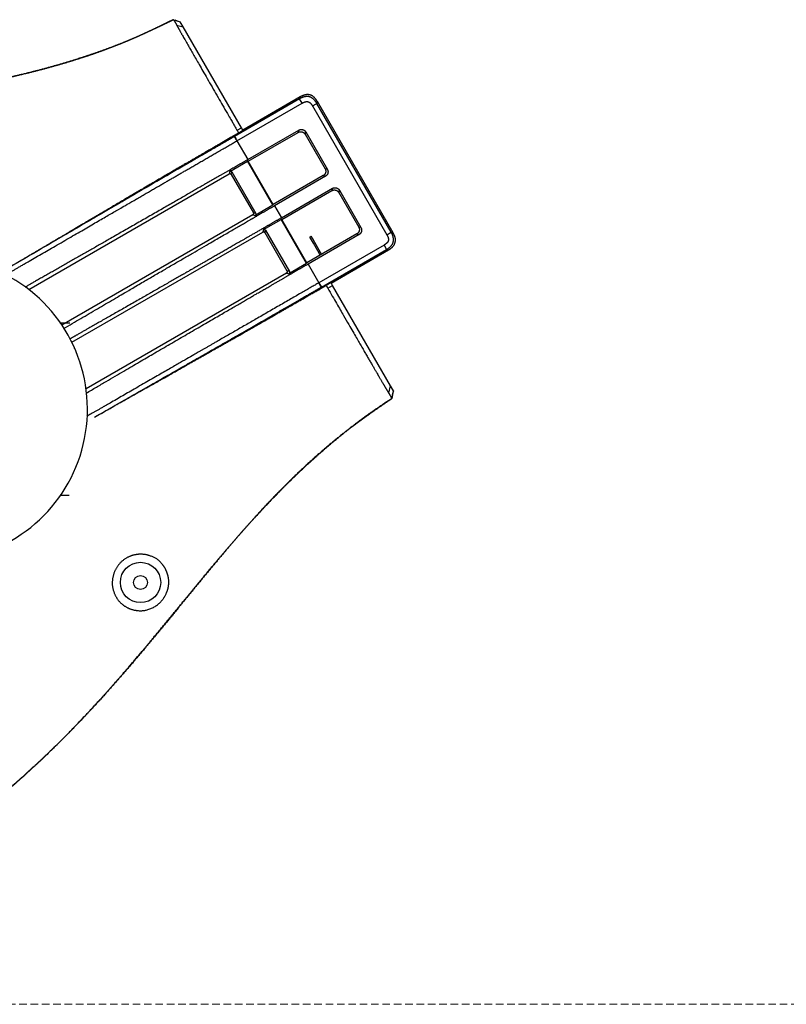
# Model space of a CAD drawing. Units: millimetres. Extents: x 4801 to 152868, y 59024 to 110409.
# Drawn here: x 22357 to 22550, y 83330 to 83578 of the extents above; entities that cross this region are included whole.
import ezdxf

# ---------------------------------------------------------------- set-up
doc = ezdxf.new("R2010")
doc.units = ezdxf.units.MM
doc.header["$LTSCALE"] = 0.3
doc.linetypes.add('HIDDEN', pattern=[9.525, 6.35, -3.175])
doc.layers.add('A14ZT1-CO-S', color=9, linetype='Continuous')
for name, color, linetype, lineweight in [('S_幕セット（吊物）', 90, 'Continuous', 13), ('S_椅子配置（吊物）', 211, 'Continuous', 13), ('S_飛び切り（吊物）', 50, 'Continuous', 13), ('舞照-設備図', 201, 'Continuous', 25)]:
    doc.layers.add(name, color=color, linetype=linetype, lineweight=lineweight)

# ---------------------------------------------------------------- blocks, each defined once
blk = doc.blocks.new('A$C23A54A12')
at = {"layer": 'A14ZT1-CO-S', "linetype": 'HIDDEN', "lineweight": 9}
blk.add_line((11700, 9824.3), (18300, 9824.3), dxfattribs=at)
blk = doc.blocks.new('照明トラス1、2')
at = {"layer": '舞照-設備図', "color": 210, "linetype": 'ByBlock'}
for p, q in [((49.03, -427.91), (48.99, -427.9)), ((49.02, -427.89), (49.09, -427.89)), ((49.09, -427.89), (50.78, -428.42)), ((49.88, -428.19), (49.48, -428.05)), ((50.36, -428.34), (49.88, -428.19)), ((50.83, -428.5), (50.36, -428.34)), ((51.54, -429.72), (50.78, -428.42)), ((49.85, -429.23), (51.54, -429.72)), ((66.17, -455.07), (51.54, -429.72)), ((80.83, -447.8), (64.42, -457.28)), ((80.96, -447.32), (66.51, -455.66)), ((80.96, -447.32), (80.83, -447.8)), ((81.47, -448.9), (80.83, -447.8)), ((85.16, -448.96), (85.29, -448.48)), ((104.37, -481.51), (85.29, -448.48)), ((65.05, -458.38), (81.47, -448.9)), ((84.06, -449.6), (85.16, -448.96)), ((84.06, -449.6), (102.78, -482.02)), ((103.88, -481.38), (85.16, -448.96)), ((65.06, -455.71), (66.17, -455.07)), ((65.06, -455.71), (65.26, -456.06)), ((66, -456.06), (66.54, -455.71)), ((66.54, -455.71), (66.17, -455.07)), ((67.77, -463.09), (80.63, -455.67)), ((80.63, -455.67), (80.47, -456.24)), ((65.47, -456.41), (64.05, -457.23)), ((64.36, -457.31), (64.05, -457.23)), ((64.42, -457.28), (64.36, -457.31)), ((65, -458.41), (65.05, -458.38)), ((65.05, -458.38), (67.77, -463.09)), ((65.26, -456.06), (65.47, -456.41)), ((65.47, -456.41), (65.73, -456.23)), ((65.73, -456.23), (66, -456.06)), ((67.86, -463.53), (80.47, -456.24)), ((82.21, -456.71), (82.36, -456.14)), ((82.21, -456.71), (87.23, -465.41)), ((82.36, -456.14), (87.8, -465.56)), ((63.36, -465.64), (63.08, -466.68)), ((63.25, -466.06), (67.71, -463.49)), ((63.25, -466.06), (63.37, -465.64)), ((63.37, -465.64), (63.36, -465.64)), ((67.86, -463.53), (67.71, -463.49)), ((74.11, -474.58), (67.71, -463.49)), ((74.15, -474.43), (67.86, -463.53)), ((87.8, -465.56), (87.23, -465.41)), ((12.65, -495.8), (63.08, -466.68)), ((63.6, -466.82), (63.76, -466.2)), ((63.6, -466.82), (69.17, -476.47)), ((63.76, -466.2), (69.79, -476.63)), ((86.77, -467.14), (74.15, -474.43)), ((87.34, -467.3), (74.48, -474.72)), ((86.77, -467.14), (87.34, -467.3)), ((76.24, -477.75), (89.09, -470.33)), ((89.09, -470.33), (88.94, -470.9)), ((90.67, -471.37), (90.82, -470.8)), ((90.82, -470.8), (96.27, -480.22)), ((76.32, -478.19), (88.94, -470.9)), ((90.67, -471.37), (95.69, -480.07)), ((74.11, -474.58), (69.65, -477.15)), ((74.15, -474.43), (74.11, -474.58)), ((74.48, -474.72), (76.24, -477.75)), ((69.03, -476.99), (20.98, -504.73)), ((69.03, -476.99), (70.07, -477.27)), ((69.79, -476.63), (69.17, -476.47)), ((70.08, -477.26), (69.65, -477.15)), ((70.07, -477.27), (70.08, -477.26)), ((71.72, -480.72), (76.17, -478.15)), ((76.32, -478.19), (76.17, -478.15)), ((82.57, -489.24), (76.17, -478.15)), ((82.61, -489.09), (76.32, -478.19)), ((71.82, -480.3), (71.54, -481.34)), ((71.72, -480.72), (71.83, -480.3)), ((71.83, -480.3), (71.82, -480.3)), ((96.27, -480.22), (95.69, -480.07)), ((23.49, -509.08), (71.54, -481.34)), ((72.06, -481.48), (72.23, -480.86)), ((72.06, -481.48), (77.63, -491.13)), ((72.23, -480.86), (78.25, -491.29)), ((95.23, -481.8), (82.61, -489.09)), ((95.8, -481.96), (82.95, -489.38)), ((83.4, -482.59), (83.73, -482.4)), ((83.79, -483.26), (83.4, -482.59)), ((84.12, -483.07), (83.73, -482.4)), ((84.63, -483.96), (84.12, -483.07)), ((95.23, -481.8), (95.8, -481.96)), ((102.78, -482.02), (103.88, -481.38)), ((104.37, -481.51), (103.88, -481.38)), ((84.3, -484.15), (83.79, -483.26)), ((85.4, -486.05), (84.3, -484.15)), ((85.73, -485.86), (84.63, -483.96)), ((102.09, -484.62), (85.67, -494.09)), ((102.09, -484.62), (102.72, -485.71)), ((86.02, -487.12), (85.4, -486.05)), ((86.35, -486.93), (85.73, -485.86)), ((86.31, -495.19), (102.72, -485.71)), ((88.76, -494.19), (103.21, -485.84)), ((102.72, -485.71), (103.21, -485.84)), ((82.57, -489.24), (78.12, -491.81)), ((82.61, -489.09), (82.57, -489.24)), ((82.95, -489.38), (85.67, -494.09)), ((77.49, -491.65), (27.06, -520.76)), ((77.49, -491.65), (78.53, -491.93)), ((78.25, -491.29), (77.63, -491.13)), ((78.54, -491.92), (78.12, -491.81)), ((78.53, -491.93), (78.54, -491.92)), ((85.67, -494.09), (85.62, -494.13)), ((85.67, -494.09), (86.31, -495.19)), ((86.17, -495.54), (87.51, -494.76)), ((86.25, -495.22), (86.17, -495.54)), ((86.25, -495.22), (86.31, -495.19)), ((87.86, -494.59), (87.51, -494.76)), ((87.51, -494.76), (87.71, -495.12)), ((87.71, -495.12), (87.91, -495.47)), ((88.21, -494.41), (87.86, -494.59)), ((87.91, -495.47), (89.1, -494.78)), ((88.73, -494.14), (88.21, -494.41)), ((89.1, -494.78), (88.73, -494.14)), ((103.67, -520.01), (89.1, -494.78)), ((20.46, -504.29), (20.46, -504.29)), ((22.96, -504.24), (22.91, -504.24)), ((103.27, -521.9), (103.67, -520.01)), ((104.43, -521.34), (103.67, -520.01)), ((103.84, -520.32), (104.05, -520.67)), ((103.27, -521.9), (104.04, -523.23)), ((104.23, -522.29), (104.04, -523.23)), ((104.04, -523.24), (104.14, -522.77)), ((104.14, -522.77), (104.24, -522.29)), ((104.33, -521.82), (104.23, -522.29)), ((104.24, -522.29), (104.44, -521.35)), ((104.43, -521.34), (104.33, -521.82))]:
    blk.add_line(p, q, dxfattribs=at)
for radius in [5.08, 1.76]:
    blk.add_circle((40.77, -569.53), radius, dxfattribs=at)
for centre, radius, start, end in [((325.37, -307.73), 300.83, 209.8155, 210.0571), ((310.62, -315.86), 283.93, 209.872, 210.128), ((-10.69, -525.92), 38.1, 209.9264, 65.1288), ((342.12, -346.38), 296.01, 209.942, 210.1875), ((23.05, -578.51), 74.26, 90.1067, 91.9927)]:
    blk.add_arc(centre, radius, start, end, dxfattribs=at)
for points in [[(49.02, -427.89), (48.25, -428.27), (46.65, -429.05), (44.87, -429.9), (43.1, -430.75), (41.31, -431.57), (38.61, -432.77), (35.88, -433.88), (33.13, -434.96), (30, -436.09), (26.81, -437.18), (23, -438.39), (18.93, -439.59), (14.82, -440.7), (11.13, -441.62), (8.14, -442.31), (5.67, -442.86), (1.97, -443.64), (-1.75, -444.37), (-5.47, -445.07), (-10.44, -445.96), (-14.95, -446.72), (-18.22, -447.26), (-23.2, -448.07), (-25.7, -448.48), (-29.2, -449.07), (-32.4, -449.64), (-67.3, -457.21), (-68.56, -457.44)], [(-68.61, -457.43), (-32.2, -449.62), (-25.19, -448.44), (-19.03, -447.41), (-14.59, -446.66), (-11.22, -446.08), (-7.86, -445.49), (-4.5, -444.88), (-1.38, -444.29), (2.51, -443.52), (6.18, -442.74), (9.84, -441.92), (14.7, -440.73), (19.53, -439.42), (23.74, -438.16), (26.75, -437.2), (29.17, -436.39), (31.57, -435.53), (33.95, -434.64), (36.32, -433.69), (38.67, -432.7), (41, -431.67), (43.31, -430.6), (45.62, -429.52), (47.84, -428.45), (48.92, -427.93)], [(48.92, -427.93), (48.96, -427.91), (48.99, -427.9)], [(49.09, -427.89), (49.51, -428.54), (49.84, -429.22)], [(49.84, -429.22), (49.85, -429.23), (49.85, -429.23)], [(49.85, -429.23), (49.93, -429.38), (50.06, -429.62), (50.27, -429.99), (50.67, -430.7), (51.31, -431.83), (52.15, -433.29), (53.71, -436.01), (56.2, -440.35), (60.22, -447.34), (63.96, -453.81), (65.05, -455.69)], [(85.16, -448.96), (84.74, -448.18), (83.5, -447.28), (82.4, -447.2), (81.36, -447.49), (80.83, -447.8)], [(80.99, -447.3), (80.98, -447.31), (80.96, -447.32)], [(85.29, -448.48), (85.01, -448.02), (84.32, -447.21), (83.44, -446.78), (82.44, -446.71), (81.44, -447.07), (80.99, -447.3)], [(81.47, -448.9), (81.98, -448.58), (82.8, -448.47), (83.33, -448.66), (83.84, -449.22), (84.05, -449.58)], [(84.05, -449.58), (84.06, -449.59), (84.06, -449.6)], [(65.05, -455.69), (65.05, -455.7), (65.06, -455.71)], [(80.63, -455.67), (80.78, -455.59), (81.03, -455.52), (81.26, -455.5), (81.51, -455.52), (81.76, -455.6), (81.98, -455.72), (82.16, -455.87), (82.3, -456.04), (82.35, -456.12)], [(64.36, -457.31), (62.02, -458.67), (58.49, -460.72), (56.1, -462.1), (47.64, -466.98), (39.23, -471.87), (24.47, -480.48), (7.63, -490.31)], [(64.05, -457.23), (58.78, -460.27), (52.3, -464.03), (44.08, -468.83), (37.05, -472.95), (30.06, -477.07), (23.1, -481.18), (18.37, -483.97)], [(64.92, -458.45), (64.96, -458.43), (65, -458.41)], [(80.47, -456.24), (80.62, -456.16), (80.88, -456.09), (81.11, -456.07), (81.36, -456.09), (81.6, -456.17), (81.82, -456.29), (82.01, -456.44), (82.15, -456.61), (82.2, -456.7)], [(82.2, -456.7), (82.2, -456.7), (82.21, -456.71)], [(82.35, -456.12), (82.36, -456.13), (82.36, -456.14)], [(6.67, -492.17), (11.86, -489.17), (31.11, -478.01), (41.68, -471.89), (50.38, -466.85), (60.23, -461.16), (64.92, -458.45)], [(67.77, -463.09), (65.58, -464.36), (63.43, -465.6)], [(63.36, -465.64), (60.14, -467.49), (53.81, -471.14), (43.72, -476.95), (33.16, -482.99), (24.04, -488.2), (15.14, -493.26), (11.68, -495.22)], [(63.43, -465.6), (63.4, -465.62), (63.37, -465.64)], [(87.23, -465.41), (87.31, -465.56), (87.38, -465.81), (87.41, -466.04), (87.38, -466.3), (87.31, -466.54), (87.19, -466.76), (87.03, -466.95), (86.86, -467.09), (86.78, -467.14)], [(87.8, -465.56), (87.89, -465.71), (87.96, -465.97), (87.98, -466.2), (87.95, -466.45), (87.88, -466.69), (87.76, -466.91), (87.6, -467.1), (87.44, -467.24), (87.35, -467.29)], [(63.08, -466.68), (63.12, -466.66), (63.19, -466.64), (63.26, -466.63), (63.33, -466.63), (63.43, -466.66), (63.51, -466.72), (63.58, -466.78), (63.6, -466.82)], [(63.25, -466.06), (63.29, -466.04), (63.37, -466.02), (63.43, -466.01), (63.5, -466.02), (63.6, -466.05), (63.68, -466.1), (63.74, -466.17), (63.76, -466.2)], [(63.6, -466.82), (63.6, -466.82), (63.6, -466.82)], [(63.76, -466.2), (63.76, -466.2), (63.76, -466.2)], [(86.78, -467.14), (86.77, -467.14), (86.77, -467.14)], [(87.35, -467.29), (87.34, -467.29), (87.34, -467.3)], [(88.94, -470.9), (89.09, -470.82), (89.34, -470.75), (89.57, -470.73), (89.82, -470.75), (90.07, -470.83), (90.29, -470.95), (90.47, -471.1), (90.61, -471.27), (90.66, -471.36)], [(89.09, -470.33), (89.24, -470.25), (89.5, -470.18), (89.73, -470.16), (89.98, -470.18), (90.22, -470.26), (90.44, -470.38), (90.63, -470.53), (90.77, -470.7), (90.82, -470.78)], [(90.82, -470.78), (90.82, -470.79), (90.82, -470.8)], [(90.66, -471.36), (90.67, -471.36), (90.67, -471.37)], [(70.08, -477.26), (72.29, -475.98), (74.44, -474.74)], [(74.44, -474.74), (74.46, -474.73), (74.48, -474.72)], [(21.37, -505.65), (33.36, -498.61), (52.49, -487.44), (66.59, -479.28), (70.02, -477.3)], [(69.17, -476.47), (69.19, -476.51), (69.21, -476.58), (69.22, -476.64), (69.22, -476.72), (69.19, -476.82), (69.14, -476.9), (69.07, -476.96), (69.03, -476.99)], [(69.03, -476.99), (69.03, -476.99), (69.03, -476.99)], [(69.66, -477.15), (69.66, -477.15), (69.65, -477.15)], [(69.79, -476.63), (69.81, -476.67), (69.83, -476.75), (69.84, -476.81), (69.84, -476.88), (69.81, -476.98), (69.76, -477.06), (69.69, -477.12), (69.66, -477.15)], [(70.02, -477.3), (70.04, -477.28), (70.07, -477.27)], [(76.24, -477.75), (74.04, -479.02), (71.89, -480.26)], [(71.82, -480.3), (66.7, -483.25), (58.53, -487.95), (51.56, -491.95), (42.53, -497.12), (32.61, -502.77), (25.46, -506.83), (23.01, -508.22)], [(71.72, -480.72), (71.76, -480.7), (71.83, -480.68), (71.89, -480.67), (71.97, -480.68), (72.06, -480.71), (72.14, -480.76), (72.21, -480.83), (72.23, -480.86)], [(71.89, -480.26), (71.86, -480.28), (71.83, -480.3)], [(95.69, -480.07), (95.78, -480.22), (95.85, -480.47), (95.87, -480.7), (95.85, -480.96), (95.77, -481.2), (95.65, -481.42), (95.49, -481.61), (95.33, -481.75), (95.24, -481.8)], [(96.27, -480.22), (96.35, -480.37), (96.42, -480.63), (96.44, -480.86), (96.42, -481.11), (96.34, -481.35), (96.22, -481.57), (96.07, -481.76), (95.9, -481.9), (95.81, -481.95)], [(71.54, -481.34), (71.58, -481.32), (71.66, -481.3), (71.72, -481.29), (71.8, -481.29), (71.89, -481.32), (71.98, -481.38), (72.04, -481.44), (72.06, -481.48)], [(72.06, -481.48), (72.06, -481.48), (72.06, -481.48)], [(72.23, -480.86), (72.23, -480.86), (72.23, -480.86)], [(95.24, -481.8), (95.24, -481.8), (95.23, -481.8)], [(95.81, -481.95), (95.81, -481.95), (95.8, -481.96)], [(102.78, -482.02), (103.1, -482.53), (103.21, -483.35), (103.02, -483.89), (102.46, -484.39), (102.1, -484.61)], [(102.72, -485.71), (103.36, -485.36), (104.37, -484.24), (104.49, -482.99), (104.2, -481.92), (103.88, -481.38)], [(103.21, -485.84), (103.66, -485.56), (104.47, -484.88), (104.91, -483.99), (104.98, -482.99), (104.62, -481.99), (104.38, -481.54)], [(104.38, -481.54), (104.37, -481.53), (104.37, -481.51)], [(18.37, -483.97), (13.01, -487.14), (7.65, -490.3)], [(102.1, -484.61), (102.09, -484.61), (102.09, -484.62)], [(78.54, -491.92), (80.75, -490.64), (82.9, -489.4)], [(82.9, -489.4), (82.93, -489.39), (82.95, -489.38)], [(27.1, -521.88), (37.47, -515.79), (50.03, -508.46), (62.21, -501.38), (69.82, -496.96), (75.04, -493.95), (78.48, -491.96)], [(77.5, -491.65), (77.49, -491.65), (77.49, -491.65)], [(77.63, -491.13), (77.66, -491.17), (77.68, -491.24), (77.68, -491.3), (77.68, -491.38), (77.65, -491.48), (77.6, -491.56), (77.53, -491.62), (77.5, -491.65)], [(78.25, -491.29), (78.27, -491.33), (78.29, -491.41), (78.3, -491.47), (78.3, -491.54), (78.27, -491.64), (78.22, -491.72), (78.16, -491.78), (78.12, -491.81)], [(78.12, -491.81), (78.12, -491.81), (78.12, -491.81)], [(78.48, -491.96), (78.51, -491.94), (78.53, -491.93)], [(85.62, -494.13), (81.01, -496.79), (68.94, -503.75), (57.86, -510.12), (50.81, -514.18), (32.18, -524.89), (27.23, -527.75)], [(29.18, -527.92), (43.15, -519.95), (55.01, -513.18), (69.68, -504.77), (81.6, -497.91), (86.25, -495.22)], [(29.18, -527.92), (43.67, -519.75), (51.59, -515.28), (58.65, -511.28), (67.21, -506.42), (76.27, -501.24), (81.79, -498.06), (86.12, -495.56)], [(86.12, -495.56), (86.14, -495.55), (86.17, -495.54)], [(87.91, -495.47), (91.57, -501.82), (94.87, -507.51), (96.87, -510.97), (98.71, -514.14), (100.15, -516.61), (101.1, -518.24), (101.86, -519.54), (102.45, -520.53), (102.81, -521.14), (102.99, -521.45), (103.16, -521.73), (103.27, -521.9)], [(22.98, -504.24), (22.97, -504.24), (22.96, -504.24)], [(23, -504.24), (22.98, -504.24), (22.96, -504.24)], [(24.03, -510.52), (24, -510.52), (23.97, -510.52)], [(103.27, -521.9), (103.27, -521.9), (103.27, -521.9)], [(-10.19, -635.52), (-9.86, -635.29), (-7.65, -633.7), (-2.46, -629.82), (4.02, -624.59), (10.32, -619.16), (16.45, -613.51), (22.4, -607.69), (27.8, -602.06), (30.97, -598.59), (33.09, -596.23), (35.88, -593.06), (38.63, -589.86), (41.36, -586.64), (44.06, -583.39), (46.75, -580.14), (49.44, -576.87), (52.12, -573.61), (54.13, -571.16), (56.14, -568.72), (58.84, -565.47), (61.57, -562.24), (64.19, -559.18), (66.49, -556.57), (68.57, -554.24), (71.59, -550.94), (75.71, -546.65), (80.93, -541.51), (85.27, -537.58), (87.61, -535.52), (90, -533.51), (92.43, -531.55), (94.44, -530.02), (95.84, -528.98), (97.73, -527.61), (100.27, -525.82), (102.75, -524.11), (103.96, -523.29)], [(104.04, -523.24), (100.07, -525.8), (94.42, -529.96), (90.72, -532.86), (87.11, -535.88), (83.58, -538.99), (79.71, -542.61), (75.94, -546.36), (72.46, -549.98), (69.06, -553.68), (66.5, -556.55), (63.97, -559.45), (60.93, -563.03), (57.91, -566.63), (54.9, -570.28), (51.89, -573.94), (48.89, -577.61), (45.79, -581.38), (42.67, -585.13), (39.62, -588.75), (36.54, -592.34), (33.42, -595.9), (30.25, -599.42), (27.03, -602.89), (23.76, -606.32), (20.08, -610.03), (14.95, -615.01), (8.28, -621.04), (1.05, -627.09), (-6.33, -632.78), (-10.07, -635.45)], [(103.96, -523.29), (104, -523.26), (104.04, -523.23)], [(27.34, -527.44), (27.32, -527.44), (27.3, -527.44)], [(20.55, -547.54), (21.67, -547.6), (22.79, -547.59)], [(21.23, -546.46), (21.22, -546.46), (21.21, -546.46)], [(22.79, -547.59), (22.81, -547.59), (22.83, -547.59)], [(46.9, -565.83), (46.58, -565.34), (45.2, -563.68), (42.72, -562.59), (40.63, -562.36), (38.71, -562.67), (36.63, -563.63), (34.86, -565.45), (33.84, -567.61), (33.55, -570.2), (34.21, -572.5), (35.4, -574.44), (37.25, -575.84), (39.21, -576.56), (41.72, -576.71), (44.55, -575.66), (46.54, -573.73), (47.46, -571.93), (47.9, -570.23), (47.87, -568.35), (47.3, -566.66), (46.93, -565.88)], [(46.93, -565.88), (46.92, -565.86), (46.9, -565.83)], [(41.37, -567.94), (41.37, -567.94), (41.37, -567.94)]]:
    blk.add_open_spline(points, degree=2, dxfattribs=at)

msp = doc.modelspace()

# ---------------------------------------------------------------- block references
at = {"layer": 'S_幕セット（吊物）', "color": 0}
msp.add_blockref('照明トラス1、2', (22346.443, 84005.394), dxfattribs=at)
at = {"layer": 'S_椅子配置（吊物）', "color": 0}
msp.add_blockref('照明トラス1、2', (22346.443, 84005.394), dxfattribs=at)
at = {"layer": 'S_飛び切り（吊物）', "color": 0}
msp.add_blockref('A$C23A54A12', (8816.443, 73505.394), dxfattribs=at)

doc.saveas('drawing.dxf')
